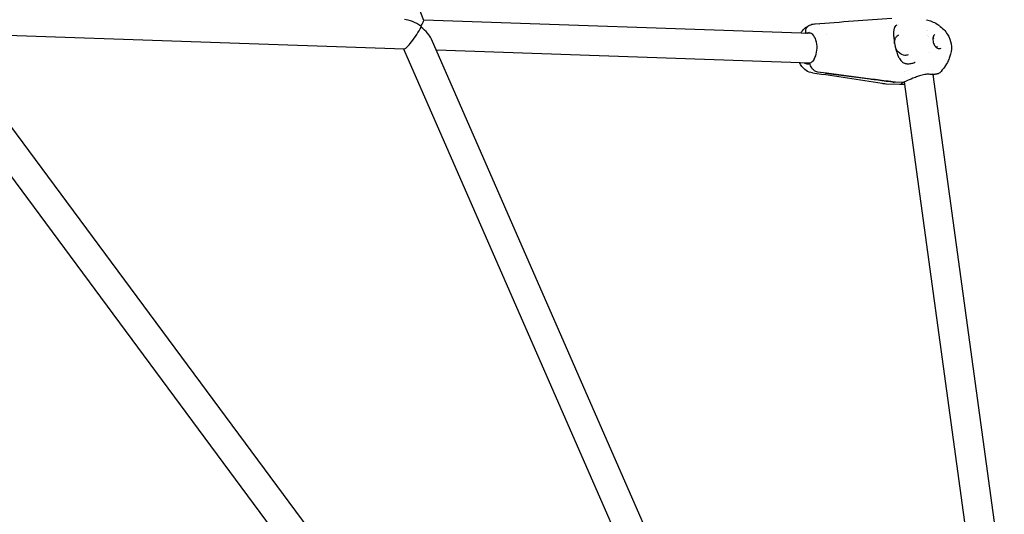
# Model space of a CAD drawing. Units: millimetres. Extents: x 183628 to 267728, y -8306 to 21394.
# Drawn here: x 203238 to 203773, y 12676 to 12945 of the extents above; entities that cross this region are included whole.
import ezdxf

# ---------------------------------------------------------------- set-up
doc = ezdxf.new("R2010")
doc.units = ezdxf.units.MM
doc.header["$LTSCALE"] = 15
doc.layers.add('P001', color=131, linetype='Continuous')

msp = doc.modelspace()

# ---------------------------------------------------------------- linework, layer by layer
at = {"layer": 'P001'}
for p, q in [((203457.89, 12944.39), (203349.47, 13224.56)), ((203413.56, 12643.71), (203189.69, 12945.83)), ((203668.39, 12937.23), (203457.87, 12944.43)), ((203673.01, 12942), (203673.01, 12942)), ((203715.74, 12942.16), (203715.74, 12942.15)), ((203730.69, 12944.56), (203730.69, 12944.56)), ((203392.47, 12645.29), (203175.52, 12938.07)), ((203447.17, 12928.79), (203195.95, 12937.38)), ((203666.5, 12937.45), (203665.58, 12937.48)), ((203666.5, 12937.45), (203665.58, 12937.48)), ((203666.61, 12937.29), (203666.5, 12937.45)), ((203666.61, 12937.29), (203666.5, 12937.45)), ((203676.87, 12936.94), (203676.87, 12936.94)), ((203731.43, 12939.11), (203731.43, 12939.11)), ((203594.1, 12632.85), (203462.14, 12934.12)), ((203731.84, 12936.18), (203731.84, 12936.18)), ((203732.26, 12935.39), (203732.26, 12935.39)), ((203734.38, 12931.87), (203734.38, 12931.87)), ((203575.87, 12634.6), (203447.01, 12928.79)), ((203667.84, 12921.24), (203464.74, 12928.19)), ((203733.08, 12927.1), (203733.08, 12927.1)), ((203735.64, 12930.3), (203735.64, 12930.3)), ((203718.18, 12921.68), (203718.18, 12921.68)), ((203721.85, 12920.83), (203721.85, 12920.83)), ((203724.99, 12921.7), (203724.98, 12921.7)), ((203676.62, 12915.68), (203672.19, 12916.26)), ((203676.62, 12915.68), (203672.19, 12916.26)), ((203700.42, 12912.42), (203676.34, 12915.56)), ((203676.91, 12915.82), (203700.99, 12912.69)), ((203719.34, 12916.36), (203719.34, 12916.36)), ((203734.47, 12916.99), (203734.47, 12916.99)), ((203734.67, 12915.49), (203734.67, 12915.49)), ((203736.5, 12915.51), (203736.5, 12915.51)), ((203718.05, 12910.59), (203713.68, 12910.74)), ((203714.25, 12911), (203718.62, 12910.85)), ((203757.2, 12633.58), (203719.15, 12910.95)), ((203773.48, 12632.64), (203734.74, 12915.04)), ((203709.12, 12909.83), (203709.12, 12909.83)), ((203716.43, 12909.58), (203709.24, 12909.82))]:
    msp.add_line(p, q, dxfattribs=at)
for points in [[(203667.57, 12941.79, -0.08295), (203670.29, 12942.53, -0.005974), (203670.48, 12942.55)], [(203670.63, 12942.56), (203670.63, 12942.56, 0.000319), (203712.27, 12945.63)], [(203731.14, 12944.75), (203731.14, 12944.75, -0.000558), (203731.16, 12944.75)], [(203731.16, 12944.75, -0.081746), (203736.9, 12942.43, -0.01557), (203737.85, 12941.79)], [(203662.88, 12937.42, -0.067767), (203664.92, 12939.99, -0.076261), (203667.39, 12941.7, -0.005516), (203667.57, 12941.79)], [(203665.29, 12937.34), (203665.29, 12937.34, -0.021209), (203665.58, 12937.48)], [(203665.58, 12937.48, -0.085041), (203665.66, 12939.29, -0.084279), (203666.16, 12940.54, -0.145835), (203667.57, 12941.79)], [(203665.58, 12937.48, -0.085041), (203665.66, 12939.29, -0.084279), (203666.16, 12940.54, -0.145834), (203667.57, 12941.79)], [(203665.58, 12937.48, -0.058183), (203666.31, 12937.72, -0.12675), (203667.78, 12937.65, -0.032948), (203668.18, 12937.49)], [(203668.68, 12937.2), (203668.68, 12937.2, 0.030508), (203668.39, 12937.23)], [(203715.01, 12941.88, 0.155254), (203713.98, 12940.95, 0.044409), (203713.74, 12940.44, 0.034463), (203713.54, 12939.8, 0.026196), (203713.41, 12939.03, 0.030018), (203713.31, 12937.45, 0.027931), (203713.44, 12934.72, 0.046673), (203714.83, 12927.66, 0.026204), (203715.66, 12925.33, 0.032552), (203716.48, 12923.67, 0.041182), (203717.26, 12922.55, 0.055696), (203718.18, 12921.68)], [(203713.84, 12931.85, -0.074807), (203713.97, 12933.71, -0.087997), (203714.62, 12935.27, -0.142576), (203716.16, 12936.63)], [(203715.02, 12941.88), (203715.02, 12941.88, -0.001138), (203715.03, 12941.89)], [(203731.64, 12938.89), (203731.64, 12938.89, 0.000461), (203731.64, 12938.89)], [(203735.78, 12936.65, 0.13079), (203735.14, 12936.12, 0.054637), (203734.91, 12935.72, 0.044916), (203734.75, 12935.23, 0.036342), (203734.66, 12934.65, 0.038231), (203734.66, 12933.85, 0.094423), (203735.33, 12931.3, 0.055736), (203735.95, 12930.31, 0.050851), (203736.49, 12929.75, 0.062065), (203737.09, 12929.37, 0.100427), (203738, 12929.14)], [(203735.78, 12936.65), (203735.78, 12936.65, -0.00077), (203735.79, 12936.65)], [(203738.03, 12941.67, -0.098079), (203742.6, 12936.79, -0.206293), (203744.28, 12926.07, -0.035422), (203743.54, 12923.82, -0.012754), (203743.01, 12922.61)], [(203735.09, 12934.68, 0.096832), (203734.67, 12934.38, 0.006098), (203734.65, 12934.35)], [(203721.16, 12925.72, -0.126822), (203719.39, 12925.41, -0.087348), (203717.85, 12925.81, -0.091853), (203716.03, 12927.08, -0.116718), (203714.2, 12930.1)], [(203736.14, 12930.08, 0.05644), (203736.53, 12930.02, 0.073075), (203736.94, 12930.05, 0.046833), (203737.18, 12930.14)], [(203738, 12929.14), (203738, 12929.14, 0.116855), (203739.07, 12929.35)], [(203669.2, 12915.82, -0.110796), (203665.74, 12917.19, -0.081348), (203663.4, 12919.4, -0.049991), (203662.15, 12921.44)], [(203665.22, 12921.08, 0.074025), (203666.11, 12920.82, 0.097974), (203667.26, 12920.88, 0.045338), (203667.83, 12921.09)], [(203670.12, 12923.32, -0.042065), (203669.4, 12922.33, -0.04615), (203668.68, 12921.62, -0.049182), (203667.98, 12921.16, -0.012078), (203667.83, 12921.09)], [(203672.19, 12916.26, -0.080477), (203670.97, 12916.63, -0.13296), (203668.81, 12918.56, -0.106515), (203667.83, 12921.09)], [(203672.19, 12916.26, -0.080477), (203670.97, 12916.63, -0.132959), (203668.81, 12918.56, -0.106515), (203667.83, 12921.09)], [(203667.84, 12921.24), (203667.84, 12921.24, 0.030668), (203668.14, 12921.25)], [(203718.18, 12921.68, 0.041085), (203718.63, 12921.39, 0.03737), (203719.24, 12921.14, 0.038462), (203720.1, 12920.92, 0.024367), (203720.76, 12920.84)], [(203720.76, 12920.84), (203720.76, 12920.84, 0.032401), (203721.85, 12920.83)], [(203721.85, 12920.83), (203721.85, 12920.83, 0.041751), (203722.92, 12920.98)], [(203722.92, 12920.98, 0.021481), (203723.69, 12921.19, 0.027197), (203724.85, 12921.64, 0.00282), (203724.98, 12921.7)], [(203742.96, 12922.5), (203742.96, 12922.5, -0.084947), (203738.38, 12915.97)], [(203707.05, 12910.02), (203707.05, 12910.02, 0.000759), (203669.3, 12915.8)], [(203676.34, 12915.56), (203676.34, 12915.56, 0.012017), (203676.62, 12915.68)], [(203676.62, 12915.68), (203676.62, 12915.68, 0.011684), (203676.91, 12915.82)], [(203738.37, 12915.96, -0.083716), (203737.72, 12915.5, -0.035589), (203737.28, 12915.33, -0.026409), (203736.86, 12915.22, -0.024303), (203736.12, 12915.11, -0.01751), (203735.25, 12915.05, -0.012693), (203734.25, 12915.05, -0.00591), (203733.59, 12915.06, -0.005451), (203732.64, 12915.11)], [(203712.81, 12910.81, -0.001405), (203703.5, 12912.02, -0.000351), (203700.42, 12912.42)], [(203700.99, 12912.69, -0.001236), (203710.3, 12911.49, -0.000556), (203713.39, 12911.08)], [(203707.07, 12910.02), (203707.07, 12910.02, -0.000489), (203707.05, 12910.02)], [(203709.12, 12909.83), (203709.12, 12909.83, -0.029677), (203707.07, 12910.02)], [(203712.84, 12910.81), (203712.84, 12910.81, -0.00065), (203712.81, 12910.81)], [(203713.39, 12911.08), (203713.39, 12911.08, 0.000647), (203713.41, 12911.07)], [(203718.63, 12910.71, 0.005983), (203718.11, 12910.46, 0.004633), (203717.88, 12910.34, 0.004353), (203717.75, 12910.27, 0.01101), (203717.59, 12910.18, 0.004622), (203717.57, 12910.16)], [(203718.89, 12910.87, -0.144935), (203718.25, 12910.6, -0.038486), (203718.05, 12910.59)], [(203718.62, 12910.85), (203718.62, 12910.85, 0.115311), (203719.18, 12910.96)], [(203732.63, 12915.11, 0.038074), (203731.28, 12915.09, 0.021294), (203730.21, 12914.94, 0.019338), (203728.86, 12914.65, 0.014229), (203727.47, 12914.25, 0.01358), (203725.17, 12913.44, 0.004788), (203723.82, 12912.92, 0.008097), (203719.81, 12911.24, 0.002151), (203719.18, 12910.96)], [(203732.63, 12915.11), (203732.63, 12915.11, 0.00223), (203732.64, 12915.11)], [(203735.41, 12915.06, 0.004599), (203735.19, 12914.94, 0.004522), (203734.86, 12914.76, 0.000952), (203734.78, 12914.71)], [(203719.33, 12909.64, 0.009859), (203717.93, 12909.62, 0.002806), (203716.96, 12909.58, -0.006551), (203716.7, 12909.58, -0.011717), (203716.43, 12909.58)]]:
    msp.add_lwpolyline(points, format="xyb", dxfattribs=at)
for centre, major_axis, ratio, start_param, end_param in [((203452.32, 12936.62), (-9.2, 6.54), 0.53414, 4.662044, 5.603142), ((203452.32, 12936.62), (-5.55, -7.8), 0.076291, 2.250839, 3.091248), ((203452.32, 12936.62), (5.28, 7.79), 0.151256, 3.236536, 5.361412), ((203452.32, 12936.62), (7.4, 3.05), 0.416537, 0.79581, 0.871428), ((203452.32, 12936.62), (-9.9, 6.72), 0.477649, 4.617446, 4.652961), ((203452.32, 12936.62), (9.2, -6.54), 0.53414, 1.484936, 1.520451), ((203452.32, 12936.62), (-5.28, -7.79), 0.151256, 2.219819, 2.259922), ((203452.32, 12936.62), (9.9, -6.72), 0.477649, 0.649023, 1.475853), ((203667.62, 12929.25), (-0.29, -8.5), 0.58653, -2.856024, -2.796891), ((203667.62, 12929.25), (-0.29, -8.5), 0.58653, -3.048948, -2.856024), ((203666.7, 12929.29), (-0.29, -8.5), 0.58653, 0.813155, 2.899571), ((203666.7, 12929.29), (-0.29, -8.5), 0.58653, -0.344701, -0.242386), ((203667.62, 12929.25), (-0.29, -8.5), 0.58653, -0.344701, -0.09263), ((203711.96, 12923.28), (5.42, -11.82), 0.777127, -0.4504, -0.370986), ((203712.53, 12923.54), (-5.42, 11.82), 0.777127, 2.691192, 2.770607)]:
    msp.add_ellipse(centre, major_axis=major_axis, ratio=ratio, start_param=start_param, end_param=end_param, dxfattribs=at)

doc.saveas('drawing.dxf')
